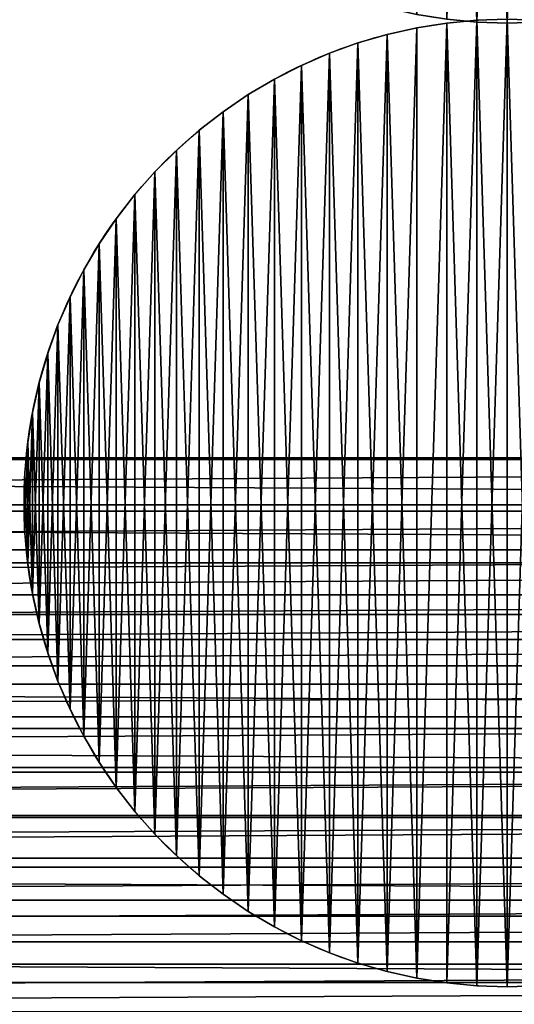
# Model space of a CAD drawing. Extents: x 3 to 203, y -1 to 79.
# Drawn here: x 124 to 135, y 17 to 39 of the extents above; entities that cross this region are included whole.
import ezdxf

# ---------------------------------------------------------------- set-up
doc = ezdxf.new("R2010")
doc.units = 0
doc.layers.get('0').update_dxf_attribs({"color": 13, "linetype": 'CONTINUOUS'})

# ---------------------------------------------------------------- blocks, each defined once
blk = doc.blocks.new('KOMPONENT_1')
at = {"color": 31}
mesh = blk.add_polyface(dxfattribs=at)
corners = [(0.023, 28.822, 4), (0, 170, 4), (0, 30, 4), (0.023, 171.178, 4), (0.092, 27.646, 4), (0.092, 172.354, 4), (0.208, 26.474, 4), (0.208, 173.526, 4), (0.369, 25.307, 4), (0.369, 174.693, 4), (0.576, 24.147, 4), (0.576, 175.853, 4), (0.829, 22.997, 4), (0.829, 177.003, 4), (1.126, 21.857, 4), (1.126, 178.143, 4), (1.468, 20.729, 4), (1.468, 179.271, 4), (1.854, 19.616, 4), (1.854, 180.384, 4), (2.284, 18.519, 4), (2.284, 181.481, 4), (2.756, 17.44, 4), (2.756, 182.56, 4), (3.27, 16.38, 4), (3.27, 183.62, 4), (3.825, 15.341, 4), (3.825, 184.659, 4), (4.421, 14.325, 4), (4.421, 185.675, 4), (5.056, 186.667, 4), (5.056, 13.333, 4), (5.729, 12.366, 4), (5.729, 187.634, 4), (6.44, 11.427, 4), (6.44, 188.573, 4), (7.188, 10.517, 4), (7.188, 189.483, 4), (7.97, 9.636, 4), (7.97, 190.364, 4), (8.787, 8.787, 4), (8.787, 191.213, 4), (9.636, 7.97, 4), (9.636, 192.03, 4), (10.517, 7.188, 4), (10.517, 192.812, 4), (11.427, 6.44, 4), (11.427, 193.56, 4), (12.366, 5.729, 4), (12.366, 194.271, 4), (13.333, 5.056, 4), (13.333, 194.944, 4), (14.325, 4.421, 4), (14.325, 195.579, 4), (15.341, 3.825, 4), (15.341, 196.175, 4), (16.38, 3.27, 4), (16.38, 196.73, 4), (17.44, 2.756, 4), (17.44, 197.244, 4), (18.519, 2.284, 4), (18.519, 197.716, 4), (19.616, 1.854, 4), (19.616, 198.146, 4), (20.729, 1.468, 4), (20.729, 198.532, 4), (21.857, 1.126, 4), (21.857, 198.874, 4), (22.997, 0.829, 4), (22.997, 199.171, 4), (24.147, 0.576, 4), (24.147, 199.424, 4), (25.307, 199.631, 4), (25.307, 0.369, 4), (26.474, 0.208, 4), (26.474, 199.792, 4), (27.646, 0.092, 4), (27.646, 199.908, 4), (28.822, 0.023, 4), (28.822, 199.977, 4), (30, 0, 4), (30, 200, 4), (50, 0, 4), (50, 200, 4), (51.178, 0.023, 4), (51.178, 199.977, 4), (52.354, 0.092, 4), (52.354, 199.908, 4), (53.526, 0.208, 4), (53.526, 199.792, 4), (54.693, 0.369, 4), (54.693, 199.631, 4), (55.853, 0.576, 4), (55.853, 199.424, 4), (57.003, 0.829, 4), (57.003, 199.171, 4), (58.143, 1.126, 4), (58.143, 198.874, 4), (59.271, 1.468, 4), (59.271, 198.532, 4), (60.384, 1.854, 4), (60.384, 198.146, 4), (61.481, 2.284, 4), (61.481, 197.716, 4), (62.56, 2.756, 4), (62.56, 197.244, 4), (63.62, 3.27, 4), (63.62, 196.73, 4), (64.659, 3.825, 4), (64.659, 196.175, 4), (65.675, 4.421, 4), (65.675, 195.579, 4), (66.667, 5.056, 4), (66.667, 194.944, 4), (67.634, 5.729, 4), (67.634, 194.271, 4), (68.573, 6.44, 4), (68.573, 193.56, 4), (69.483, 7.188, 4), (69.483, 192.812, 4), (70.364, 7.97, 4), (70.364, 192.03, 4), (71.213, 8.787, 4), (71.213, 191.213, 4), (72.03, 9.636, 4), (72.03, 190.364, 4), (72.812, 10.517, 4), (72.812, 189.483, 4), (73.56, 11.427, 4), (73.56, 188.573, 4), (74.271, 12.366, 4), (74.271, 187.634, 4), (74.944, 13.333, 4), (74.944, 186.667, 4), (75.579, 14.325, 4), (75.579, 185.675, 4), (76.175, 15.341, 4), (76.175, 184.659, 4), (76.73, 16.38, 4), (76.73, 183.62, 4), (77.244, 17.44, 4), (77.244, 182.56, 4), (77.716, 18.519, 4), (77.716, 181.481, 4), (78.146, 19.616, 4), (78.146, 180.384, 4), (78.532, 20.729, 4), (78.532, 179.271, 4), (78.874, 21.857, 4), (78.874, 178.143, 4), (79.171, 22.997, 4), (79.171, 177.003, 4), (79.424, 24.147, 4), (79.424, 175.853, 4), (79.631, 25.307, 4), (79.631, 174.693, 4), (79.792, 26.474, 4), (79.792, 173.526, 4), (79.908, 27.646, 4), (79.908, 172.354, 4), (79.977, 28.822, 4), (79.977, 171.178, 4), (80, 30, 4), (80, 170, 4)]
mesh.append_faces([[corners[k] for k in face] for face in [(0, 1, 2), (161, 162, 163)]], dxfattribs={"vtx0": -1, "color": 31})
mesh.append_faces([[corners[k] for k in face] for face in [(1, 0, 3), (3, 4, 5), (5, 6, 7), (7, 8, 9), (9, 10, 11), (11, 12, 13), (13, 14, 15), (15, 16, 17), (17, 18, 19), (19, 20, 21), (21, 22, 23), (23, 24, 25), (25, 26, 27), (27, 28, 29), (29, 28, 30), (30, 32, 33), (33, 34, 35), (35, 36, 37), (37, 38, 39), (39, 40, 41), (41, 42, 43), (43, 44, 45), (45, 46, 47), (47, 48, 49), (49, 50, 51), (51, 52, 53), (53, 54, 55), (55, 56, 57), (57, 58, 59), (59, 60, 61), (61, 62, 63), (63, 64, 65), (65, 66, 67), (67, 68, 69), (69, 70, 71), (71, 70, 72), (72, 74, 75), (75, 76, 77), (77, 78, 79), (79, 80, 81), (81, 82, 83), (83, 84, 85), (85, 86, 87), (87, 88, 89), (89, 90, 91), (91, 92, 93), (93, 94, 95), (95, 96, 97), (97, 98, 99), (99, 100, 101), (101, 102, 103), (103, 104, 105), (105, 106, 107), (107, 108, 109), (109, 110, 111), (111, 112, 113), (113, 114, 115), (115, 116, 117), (117, 118, 119), (119, 120, 121), (121, 122, 123), (123, 124, 125), (125, 126, 127), (127, 128, 129), (129, 130, 131), (131, 132, 133), (133, 134, 135), (135, 136, 137), (137, 138, 139), (139, 140, 141), (141, 142, 143), (143, 144, 145), (145, 146, 147), (147, 148, 149), (149, 150, 151), (151, 152, 153), (153, 154, 155), (155, 156, 157), (157, 158, 159), (159, 160, 161)]], dxfattribs={"vtx0": -1, "vtx1": -1, "color": 31})
mesh.append_faces([[corners[k] for k in face] for face in [(3, 0, 4), (5, 4, 6), (7, 6, 8), (9, 8, 10), (11, 10, 12), (13, 12, 14), (15, 14, 16), (17, 16, 18), (19, 18, 20), (21, 20, 22), (23, 22, 24), (25, 24, 26), (27, 26, 28), (30, 28, 31), (30, 31, 32), (33, 32, 34), (35, 34, 36), (37, 36, 38), (39, 38, 40), (41, 40, 42), (43, 42, 44), (45, 44, 46), (47, 46, 48), (49, 48, 50), (51, 50, 52), (53, 52, 54), (55, 54, 56), (57, 56, 58), (59, 58, 60), (61, 60, 62), (63, 62, 64), (65, 64, 66), (67, 66, 68), (69, 68, 70), (72, 70, 73), (72, 73, 74), (75, 74, 76), (77, 76, 78), (79, 78, 80), (81, 80, 82), (83, 82, 84), (85, 84, 86), (87, 86, 88), (89, 88, 90), (91, 90, 92), (93, 92, 94), (95, 94, 96), (97, 96, 98), (99, 98, 100), (101, 100, 102), (103, 102, 104), (105, 104, 106), (107, 106, 108), (109, 108, 110), (111, 110, 112), (113, 112, 114), (115, 114, 116), (117, 116, 118), (119, 118, 120), (121, 120, 122), (123, 122, 124), (125, 124, 126), (127, 126, 128), (129, 128, 130), (131, 130, 132), (133, 132, 134), (135, 134, 136), (137, 136, 138), (139, 138, 140), (141, 140, 142), (143, 142, 144), (145, 144, 146), (147, 146, 148), (149, 148, 150), (151, 150, 152), (153, 152, 154), (155, 154, 156), (157, 156, 158), (159, 158, 160), (161, 160, 162)]], dxfattribs={"vtx0": -1, "vtx2": -1, "color": 31})
mesh = blk.add_polyface(dxfattribs=at)
corners = [(3.821, 171.029), (3.8, 30.037), (3.8, 169.963), (3.821, 28.971), (3.881, 172.056), (3.881, 27.944), (3.982, 173.079), (3.982, 26.921), (4.123, 174.098), (4.123, 25.902), (4.304, 24.889), (4.304, 175.111), (4.525, 176.116), (4.525, 23.884), (4.784, 177.112), (4.784, 22.888), (5.083, 178.096), (5.083, 21.904), (5.42, 20.932), (5.42, 179.068), (5.795, 19.974), (5.795, 180.026), (6.207, 180.969), (6.207, 19.031), (6.656, 18.106), (6.656, 181.894), (7.141, 182.802), (7.141, 17.198), (7.661, 16.311), (7.661, 183.689), (8.216, 184.556), (8.216, 15.444), (8.804, 185.4), (8.804, 14.6), (9.425, 186.22), (9.425, 13.78), (10.078, 12.985), (10.078, 187.015), (10.761, 187.784), (10.761, 12.216), (11.474, 11.474), (11.474, 188.526), (12.216, 189.239), (12.216, 10.761), (12.985, 189.922), (12.985, 10.078), (13.78, 190.575), (13.78, 9.425), (14.6, 191.196), (14.6, 8.804), (15.444, 8.216), (15.444, 191.784), (16.311, 7.661), (16.311, 192.339), (17.198, 7.141), (17.198, 192.859), (18.106, 6.656), (18.106, 193.344), (19.031, 193.793), (19.031, 6.207), (19.974, 5.795), (19.974, 194.205), (20.932, 194.58), (20.932, 5.42), (21.904, 5.083), (21.904, 194.917), (22.888, 4.784), (22.888, 195.216), (23.884, 195.475), (23.884, 4.525), (24.889, 4.304), (24.889, 195.696), (25.902, 4.123), (25.902, 195.877), (26.921, 3.982), (26.921, 196.018), (27.944, 3.881), (27.944, 196.119), (28.971, 196.179), (28.971, 3.821), (30.037, 196.2), (30.037, 3.8), (49.963, 3.8), (49.963, 196.2), (51.029, 196.179), (51.029, 3.821), (52.056, 3.881), (52.056, 196.119), (53.079, 3.982), (53.079, 196.018), (54.098, 195.877), (54.098, 4.123), (55.111, 4.304), (55.111, 195.696), (56.116, 195.475), (56.116, 4.525), (57.112, 4.784), (57.112, 195.216), (58.096, 194.917), (58.096, 5.083), (59.068, 5.42), (59.068, 194.58), (60.026, 194.205), (60.026, 5.795), (60.969, 6.207), (60.969, 193.793), (61.894, 6.656), (61.894, 193.344), (62.802, 7.141), (62.802, 192.859), (63.689, 7.661), (63.689, 192.339), (64.556, 191.784), (64.556, 8.216), (65.4, 8.804), (65.4, 191.196), (66.22, 190.575), (66.22, 9.425), (67.015, 10.078), (67.015, 189.922), (67.784, 10.761), (67.784, 189.239), (68.526, 188.526), (68.526, 11.474), (69.239, 12.216), (69.239, 187.784), (69.922, 187.015), (69.922, 12.985), (70.575, 186.22), (70.575, 13.78), (71.196, 185.4), (71.196, 14.6), (71.784, 15.444), (71.784, 184.556), (72.339, 16.311), (72.339, 183.689), (72.859, 182.802), (72.859, 17.198), (73.344, 181.894), (73.344, 18.106), (73.793, 19.031), (73.793, 180.969), (74.205, 180.026), (74.205, 19.974), (74.58, 179.068), (74.58, 20.932), (74.917, 21.904), (74.917, 178.096), (75.216, 177.112), (75.216, 22.888), (75.475, 23.884), (75.475, 176.116), (75.696, 175.111), (75.696, 24.889), (75.877, 25.902), (75.877, 174.098), (76.018, 26.921), (76.018, 173.079), (76.119, 27.944), (76.119, 172.056), (76.179, 171.029), (76.179, 28.971), (76.2, 169.963), (76.2, 30.037)]
mesh.append_faces([[corners[k] for k in face] for face in [(0, 1, 2), (161, 162, 163)]], dxfattribs={"vtx0": -1, "color": 31})
mesh.append_faces([[corners[k] for k in face] for face in [(1, 0, 3), (3, 4, 5), (5, 6, 7), (7, 8, 9), (9, 8, 10), (10, 12, 13), (13, 14, 15), (15, 16, 17), (17, 16, 18), (18, 19, 20), (20, 22, 23), (23, 22, 24), (24, 26, 27), (27, 26, 28), (28, 30, 31), (31, 32, 33), (33, 34, 35), (35, 34, 36), (36, 38, 39), (39, 38, 40), (40, 42, 43), (43, 44, 45), (45, 46, 47), (47, 48, 49), (49, 48, 50), (50, 51, 52), (52, 53, 54), (54, 55, 56), (56, 58, 59), (59, 58, 60), (60, 62, 63), (63, 62, 64), (64, 65, 66), (66, 68, 69), (69, 68, 70), (70, 71, 72), (72, 73, 74), (74, 75, 76), (76, 78, 79), (79, 80, 81), (81, 80, 82), (82, 84, 85), (85, 84, 86), (86, 87, 88), (88, 90, 91), (91, 90, 92), (92, 94, 95), (95, 94, 96), (96, 98, 99), (99, 98, 100), (100, 102, 103), (103, 102, 104), (104, 105, 106), (106, 107, 108), (108, 109, 110), (110, 112, 113), (113, 112, 114), (114, 116, 117), (117, 116, 118), (118, 119, 120), (120, 122, 123), (123, 122, 124), (124, 126, 127), (127, 128, 129), (129, 130, 131), (131, 130, 132), (132, 133, 134), (134, 136, 137), (137, 138, 139), (139, 138, 140), (140, 142, 143), (143, 144, 145), (145, 144, 146), (146, 148, 149), (149, 148, 150), (150, 152, 153), (153, 152, 154), (154, 155, 156), (156, 157, 158), (158, 160, 161)]], dxfattribs={"vtx0": -1, "vtx1": -1, "color": 31})
mesh.append_faces([[corners[k] for k in face] for face in [(3, 0, 4), (5, 4, 6), (7, 6, 8), (10, 8, 11), (10, 11, 12), (13, 12, 14), (15, 14, 16), (18, 16, 19), (20, 19, 21), (20, 21, 22), (24, 22, 25), (24, 25, 26), (28, 26, 29), (28, 29, 30), (31, 30, 32), (33, 32, 34), (36, 34, 37), (36, 37, 38), (40, 38, 41), (40, 41, 42), (43, 42, 44), (45, 44, 46), (47, 46, 48), (50, 48, 51), (52, 51, 53), (54, 53, 55), (56, 55, 57), (56, 57, 58), (60, 58, 61), (60, 61, 62), (64, 62, 65), (66, 65, 67), (66, 67, 68), (70, 68, 71), (72, 71, 73), (74, 73, 75), (76, 75, 77), (76, 77, 78), (79, 78, 80), (82, 80, 83), (82, 83, 84), (86, 84, 87), (88, 87, 89), (88, 89, 90), (92, 90, 93), (92, 93, 94), (96, 94, 97), (96, 97, 98), (100, 98, 101), (100, 101, 102), (104, 102, 105), (106, 105, 107), (108, 107, 109), (110, 109, 111), (110, 111, 112), (114, 112, 115), (114, 115, 116), (118, 116, 119), (120, 119, 121), (120, 121, 122), (124, 122, 125), (124, 125, 126), (127, 126, 128), (129, 128, 130), (132, 130, 133), (134, 133, 135), (134, 135, 136), (137, 136, 138), (140, 138, 141), (140, 141, 142), (143, 142, 144), (146, 144, 147), (146, 147, 148), (150, 148, 151), (150, 151, 152), (154, 152, 155), (156, 155, 157), (158, 157, 159), (158, 159, 160), (161, 160, 162)]], dxfattribs={"vtx0": -1, "vtx2": -1, "color": 31})
blk = doc.blocks.new('KOMPONENT_90')
for p, q in [((11, 22), (11, 22, 72)), ((11.691, 21.978), (11.691, 21.978, 72)), ((12.379, 21.913), (12.379, 21.913, 72)), ((13.061, 21.805), (13.061, 21.805, 72)), ((13.736, 21.654), (13.736, 21.654, 72)), ((14.399, 21.462), (14.399, 21.462, 72)), ((15.049, 21.228), (15.049, 21.228, 72)), ((15.684, 20.953), (15.684, 20.953, 72)), ((16.299, 20.639), (16.299, 20.639, 72)), ((16.894, 20.288), (16.894, 20.288, 72)), ((17.466, 19.899), (17.466, 19.899, 72)), ((18.012, 19.476), (18.012, 19.476, 72)), ((18.53, 19.019), (18.53, 19.019, 72)), ((19.019, 18.53), (19.019, 18.53, 72)), ((19.476, 18.012), (19.476, 18.012, 72)), ((19.899, 17.466), (19.899, 17.466, 72)), ((20.288, 16.894), (20.288, 16.894, 72)), ((20.639, 16.299), (20.639, 16.299, 72)), ((20.953, 15.684), (20.953, 15.684, 72)), ((21.228, 15.049), (21.228, 15.049, 72)), ((21.462, 14.399), (21.462, 14.399, 72)), ((21.654, 13.736), (21.654, 13.736, 72)), ((21.805, 13.061), (21.805, 13.061, 72)), ((21.913, 12.379), (21.913, 12.379, 72)), ((21.978, 11.691), (21.978, 11.691, 72)), ((22, 11), (22, 11, 72)), ((21.978, 10.309), (21.978, 10.309, 72)), ((21.913, 9.621), (21.913, 9.621, 72)), ((21.805, 8.939), (21.805, 8.939, 72)), ((21.654, 8.264), (21.654, 8.264, 72)), ((21.462, 7.601), (21.462, 7.601, 72)), ((21.228, 6.951), (21.228, 6.951, 72)), ((20.953, 6.316), (20.953, 6.316, 72)), ((20.639, 5.701), (20.639, 5.701, 72)), ((20.288, 5.106), (20.288, 5.106, 72)), ((19.899, 4.534), (19.899, 4.534, 72)), ((19.476, 3.988), (19.476, 3.988, 72)), ((19.019, 3.47), (19.019, 3.47, 72)), ((18.53, 2.981), (18.53, 2.981, 72)), ((18.012, 2.524), (18.012, 2.524, 72)), ((17.466, 2.101), (17.466, 2.101, 72)), ((16.894, 1.712), (16.894, 1.712, 72)), ((16.299, 1.361), (16.299, 1.361, 72)), ((15.684, 1.047), (15.684, 1.047, 72)), ((15.049, 0.772), (15.049, 0.772, 72)), ((14.399, 0.538), (14.399, 0.538, 72)), ((13.736, 0.346), (13.736, 0.346, 72)), ((11.691, 0.022), (11.691, 0.022, 72)), ((12.379, 0.087), (12.379, 0.087, 72)), ((13.061, 0.195), (13.061, 0.195, 72))]:
    blk.add_line(p, q)
for centre in [(11, 11), (11, 11, 72)]:
    blk.add_circle(centre, 11)
mesh = blk.add_polyface()
corners = [(0.022, 11.691), (0.022, 10.309), (0, 11), (0.087, 12.379), (0.087, 9.621), (0.195, 13.061), (0.195, 8.939), (0.346, 13.736), (0.346, 8.264), (0.538, 14.399), (0.538, 7.601), (0.772, 15.049), (0.772, 6.951), (1.047, 15.684), (1.047, 6.316), (1.361, 16.299), (1.361, 5.701), (1.712, 16.894), (1.712, 5.106), (2.101, 17.466), (2.101, 4.534), (2.524, 18.012), (2.524, 3.988), (2.981, 18.53), (2.981, 3.47), (3.47, 19.019), (3.47, 2.981), (3.988, 19.476), (3.988, 2.524), (4.534, 19.899), (4.534, 2.101), (5.106, 20.288), (5.106, 1.712), (5.701, 20.639), (5.701, 1.361), (6.316, 20.953), (6.316, 1.047), (6.951, 21.228), (6.951, 0.772), (7.601, 21.462), (7.601, 0.538), (8.264, 21.654), (8.264, 0.346), (8.939, 21.805), (8.939, 0.195), (9.621, 21.913), (9.621, 0.087), (10.309, 21.978), (10.309, 0.022), (11, 22), (11, 0), (11.691, 21.978), (11.691, 0.022), (12.379, 21.913), (12.379, 0.087), (13.061, 21.805), (13.061, 0.195), (13.736, 21.654), (13.736, 0.346), (14.399, 21.462), (14.399, 0.538), (15.049, 21.228), (15.049, 0.772), (15.684, 20.953), (15.684, 1.047), (16.299, 20.639), (16.299, 1.361), (16.894, 20.288), (16.894, 1.712), (17.466, 19.899), (17.466, 2.101), (18.012, 19.476), (18.012, 2.524), (18.53, 19.019), (18.53, 2.981), (19.019, 18.53), (19.019, 3.47), (19.476, 18.012), (19.476, 3.988), (19.899, 17.466), (19.899, 4.534), (20.288, 16.894), (20.288, 5.106), (20.639, 16.299), (20.639, 5.701), (20.953, 15.684), (20.953, 6.316), (21.228, 15.049), (21.228, 6.951), (21.462, 14.399), (21.462, 7.601), (21.654, 13.736), (21.654, 8.264), (21.805, 13.061), (21.805, 8.939), (21.913, 12.379), (21.913, 9.621), (21.978, 11.691), (21.978, 10.309), (22, 11)]
mesh.append_faces([[corners[k] for k in face] for face in [(0, 1, 2), (98, 97, 99)]], dxfattribs={"vtx0": -1})
mesh.append_faces([[corners[k] for k in face] for face in [(1, 3, 4), (4, 5, 6), (6, 7, 8), (8, 9, 10), (10, 11, 12), (12, 13, 14), (14, 15, 16), (16, 17, 18), (18, 19, 20), (20, 21, 22), (22, 23, 24), (24, 25, 26), (26, 27, 28), (28, 29, 30), (30, 31, 32), (32, 33, 34), (34, 35, 36), (36, 37, 38), (38, 39, 40), (40, 41, 42), (42, 43, 44), (44, 45, 46), (46, 47, 48), (48, 49, 50), (50, 51, 52), (52, 53, 54), (54, 55, 56), (56, 57, 58), (58, 59, 60), (60, 61, 62), (62, 63, 64), (64, 65, 66), (66, 67, 68), (68, 69, 70), (70, 71, 72), (72, 73, 74), (74, 75, 76), (76, 77, 78), (78, 79, 80), (80, 81, 82), (82, 83, 84), (84, 85, 86), (86, 87, 88), (88, 89, 90), (90, 91, 92), (92, 93, 94), (94, 95, 96), (96, 97, 98)]], dxfattribs={"vtx0": -1, "vtx1": -1})
mesh.append_faces([[corners[k] for k in face] for face in [(1, 0, 3), (4, 3, 5), (6, 5, 7), (8, 7, 9), (10, 9, 11), (12, 11, 13), (14, 13, 15), (16, 15, 17), (18, 17, 19), (20, 19, 21), (22, 21, 23), (24, 23, 25), (26, 25, 27), (28, 27, 29), (30, 29, 31), (32, 31, 33), (34, 33, 35), (36, 35, 37), (38, 37, 39), (40, 39, 41), (42, 41, 43), (44, 43, 45), (46, 45, 47), (48, 47, 49), (50, 49, 51), (52, 51, 53), (54, 53, 55), (56, 55, 57), (58, 57, 59), (60, 59, 61), (62, 61, 63), (64, 63, 65), (66, 65, 67), (68, 67, 69), (70, 69, 71), (72, 71, 73), (74, 73, 75), (76, 75, 77), (78, 77, 79), (80, 79, 81), (82, 81, 83), (84, 83, 85), (86, 85, 87), (88, 87, 89), (90, 89, 91), (92, 91, 93), (94, 93, 95), (96, 95, 97)]], dxfattribs={"vtx0": -1, "vtx2": -1})
mesh = blk.add_polyface()
corners = [(0.022, 10.309, 72), (0.022, 11.691, 72), (0, 11, 72), (0.087, 9.621, 72), (0.087, 12.379, 72), (0.195, 8.939, 72), (0.195, 13.061, 72), (0.346, 8.264, 72), (0.346, 13.736, 72), (0.538, 7.601, 72), (0.538, 14.399, 72), (0.772, 6.951, 72), (0.772, 15.049, 72), (1.047, 6.316, 72), (1.047, 15.684, 72), (1.361, 5.701, 72), (1.361, 16.299, 72), (1.712, 5.106, 72), (1.712, 16.894, 72), (2.101, 4.534, 72), (2.101, 17.466, 72), (2.524, 3.988, 72), (2.524, 18.012, 72), (2.981, 3.47, 72), (2.981, 18.53, 72), (3.47, 2.981, 72), (3.47, 19.019, 72), (3.988, 2.524, 72), (3.988, 19.476, 72), (4.534, 2.101, 72), (4.534, 19.899, 72), (5.106, 1.712, 72), (5.106, 20.288, 72), (5.701, 1.361, 72), (5.701, 20.639, 72), (6.316, 1.047, 72), (6.316, 20.953, 72), (6.951, 0.772, 72), (6.951, 21.228, 72), (7.601, 0.538, 72), (7.601, 21.462, 72), (8.264, 0.346, 72), (8.264, 21.654, 72), (8.939, 0.195, 72), (8.939, 21.805, 72), (9.621, 0.087, 72), (9.621, 21.913, 72), (10.309, 21.978, 72), (10.309, 0.022, 72), (11, 0, 72), (11, 22, 72), (11.691, 0.022, 72), (11.691, 21.978, 72), (12.379, 0.087, 72), (12.379, 21.913, 72), (13.061, 21.805, 72), (13.061, 0.195, 72), (13.736, 0.346, 72), (13.736, 21.654, 72), (14.399, 0.538, 72), (14.399, 21.462, 72), (15.049, 0.772, 72), (15.049, 21.228, 72), (15.684, 1.047, 72), (15.684, 20.953, 72), (16.299, 1.361, 72), (16.299, 20.639, 72), (16.894, 1.712, 72), (16.894, 20.288, 72), (17.466, 2.101, 72), (17.466, 19.899, 72), (18.012, 2.524, 72), (18.012, 19.476, 72), (18.53, 2.981, 72), (18.53, 19.019, 72), (19.019, 3.47, 72), (19.019, 18.53, 72), (19.476, 3.988, 72), (19.476, 18.012, 72), (19.899, 4.534, 72), (19.899, 17.466, 72), (20.288, 5.106, 72), (20.288, 16.894, 72), (20.639, 5.701, 72), (20.639, 16.299, 72), (20.953, 6.316, 72), (20.953, 15.684, 72), (21.228, 6.951, 72), (21.228, 15.049, 72), (21.462, 7.601, 72), (21.462, 14.399, 72), (21.654, 8.264, 72), (21.654, 13.736, 72), (21.805, 8.939, 72), (21.805, 13.061, 72), (21.913, 9.621, 72), (21.913, 12.379, 72), (21.978, 10.309, 72), (21.978, 11.691, 72), (22, 11, 72)]
mesh.append_faces([[corners[k] for k in face] for face in [(0, 1, 2), (98, 97, 99)]], dxfattribs={"vtx0": -1})
mesh.append_faces([[corners[k] for k in face] for face in [(1, 3, 4), (4, 5, 6), (6, 7, 8), (8, 9, 10), (10, 11, 12), (12, 13, 14), (14, 15, 16), (16, 17, 18), (18, 19, 20), (20, 21, 22), (22, 23, 24), (24, 25, 26), (26, 27, 28), (28, 29, 30), (30, 31, 32), (32, 33, 34), (34, 35, 36), (36, 37, 38), (38, 39, 40), (40, 41, 42), (42, 43, 44), (44, 45, 46), (46, 45, 47), (47, 49, 50), (50, 51, 52), (52, 53, 54), (54, 53, 55), (55, 57, 58), (58, 59, 60), (60, 61, 62), (62, 63, 64), (64, 65, 66), (66, 67, 68), (68, 69, 70), (70, 71, 72), (72, 73, 74), (74, 75, 76), (76, 77, 78), (78, 79, 80), (80, 81, 82), (82, 83, 84), (84, 85, 86), (86, 87, 88), (88, 89, 90), (90, 91, 92), (92, 93, 94), (94, 95, 96), (96, 97, 98)]], dxfattribs={"vtx0": -1, "vtx1": -1})
mesh.append_faces([[corners[k] for k in face] for face in [(1, 0, 3), (4, 3, 5), (6, 5, 7), (8, 7, 9), (10, 9, 11), (12, 11, 13), (14, 13, 15), (16, 15, 17), (18, 17, 19), (20, 19, 21), (22, 21, 23), (24, 23, 25), (26, 25, 27), (28, 27, 29), (30, 29, 31), (32, 31, 33), (34, 33, 35), (36, 35, 37), (38, 37, 39), (40, 39, 41), (42, 41, 43), (44, 43, 45), (47, 45, 48), (47, 48, 49), (50, 49, 51), (52, 51, 53), (55, 53, 56), (55, 56, 57), (58, 57, 59), (60, 59, 61), (62, 61, 63), (64, 63, 65), (66, 65, 67), (68, 67, 69), (70, 69, 71), (72, 71, 73), (74, 73, 75), (76, 75, 77), (78, 77, 79), (80, 79, 81), (82, 81, 83), (84, 83, 85), (86, 85, 87), (88, 87, 89), (90, 89, 91), (92, 91, 93), (94, 93, 95), (96, 95, 97)]], dxfattribs={"vtx0": -1, "vtx2": -1})
mesh = blk.add_polyface()
corners = [(10.309, 21.978, 72), (11, 22), (10.309, 21.978), (11, 22, 72)]
mesh.append_faces([[corners[k] for k in face] for face in [(0, 1, 2), (1, 0, 3)]], dxfattribs={"vtx0": -1})
mesh = blk.add_polyface()
corners = [(11, 22, 72), (11.691, 21.978), (11, 22), (11.691, 21.978, 72)]
mesh.append_faces([[corners[k] for k in face] for face in [(0, 1, 2), (1, 0, 3)]], dxfattribs={"vtx0": -1})
mesh = blk.add_polyface()
corners = [(11.691, 21.978, 72), (12.379, 21.913), (11.691, 21.978), (12.379, 21.913, 72)]
mesh.append_faces([[corners[k] for k in face] for face in [(0, 1, 2), (1, 0, 3)]], dxfattribs={"vtx0": -1})
mesh = blk.add_polyface()
corners = [(12.379, 21.913, 72), (13.061, 21.805), (12.379, 21.913), (13.061, 21.805, 72)]
mesh.append_faces([[corners[k] for k in face] for face in [(0, 1, 2), (1, 0, 3)]], dxfattribs={"vtx0": -1})
mesh = blk.add_polyface()
corners = [(13.061, 21.805, 72), (13.736, 21.654), (13.061, 21.805), (13.736, 21.654, 72)]
mesh.append_faces([[corners[k] for k in face] for face in [(0, 1, 2), (1, 0, 3)]], dxfattribs={"vtx0": -1})
mesh = blk.add_polyface()
corners = [(13.736, 21.654, 72), (14.399, 21.462), (13.736, 21.654), (14.399, 21.462, 72)]
mesh.append_faces([[corners[k] for k in face] for face in [(0, 1, 2), (1, 0, 3)]], dxfattribs={"vtx0": -1})
mesh = blk.add_polyface()
corners = [(14.399, 21.462, 72), (15.049, 21.228), (14.399, 21.462), (15.049, 21.228, 72)]
mesh.append_faces([[corners[k] for k in face] for face in [(0, 1, 2), (1, 0, 3)]], dxfattribs={"vtx0": -1})
mesh = blk.add_polyface()
corners = [(15.049, 21.228, 72), (15.684, 20.953), (15.049, 21.228), (15.684, 20.953, 72)]
mesh.append_faces([[corners[k] for k in face] for face in [(0, 1, 2), (1, 0, 3)]], dxfattribs={"vtx0": -1})
mesh = blk.add_polyface()
corners = [(15.684, 20.953, 72), (16.299, 20.639), (15.684, 20.953), (16.299, 20.639, 72)]
mesh.append_faces([[corners[k] for k in face] for face in [(0, 1, 2), (1, 0, 3)]], dxfattribs={"vtx0": -1})
mesh = blk.add_polyface()
corners = [(16.299, 20.639, 72), (16.894, 20.288), (16.299, 20.639), (16.894, 20.288, 72)]
mesh.append_faces([[corners[k] for k in face] for face in [(0, 1, 2), (1, 0, 3)]], dxfattribs={"vtx0": -1})
mesh = blk.add_polyface()
corners = [(16.894, 20.288, 72), (17.466, 19.899), (16.894, 20.288), (17.466, 19.899, 72)]
mesh.append_faces([[corners[k] for k in face] for face in [(0, 1, 2), (1, 0, 3)]], dxfattribs={"vtx0": -1})
mesh = blk.add_polyface()
corners = [(17.466, 19.899, 72), (18.012, 19.476), (17.466, 19.899), (18.012, 19.476, 72)]
mesh.append_faces([[corners[k] for k in face] for face in [(0, 1, 2), (1, 0, 3)]], dxfattribs={"vtx0": -1})
mesh = blk.add_polyface()
corners = [(18.012, 19.476, 72), (18.53, 19.019), (18.012, 19.476), (18.53, 19.019, 72)]
mesh.append_faces([[corners[k] for k in face] for face in [(0, 1, 2), (1, 0, 3)]], dxfattribs={"vtx0": -1})
mesh = blk.add_polyface()
corners = [(18.53, 19.019, 72), (19.019, 18.53), (18.53, 19.019), (19.019, 18.53, 72)]
mesh.append_faces([[corners[k] for k in face] for face in [(0, 1, 2), (1, 0, 3)]], dxfattribs={"vtx0": -1})
mesh = blk.add_polyface()
corners = [(19.019, 18.53), (19.476, 18.012, 72), (19.476, 18.012), (19.019, 18.53, 72)]
mesh.append_faces([[corners[k] for k in face] for face in [(0, 1, 2), (1, 0, 3)]], dxfattribs={"vtx0": -1})
mesh = blk.add_polyface()
corners = [(19.476, 18.012), (19.899, 17.466, 72), (19.899, 17.466), (19.476, 18.012, 72)]
mesh.append_faces([[corners[k] for k in face] for face in [(0, 1, 2), (1, 0, 3)]], dxfattribs={"vtx0": -1})
mesh = blk.add_polyface()
corners = [(19.899, 17.466), (20.288, 16.894, 72), (20.288, 16.894), (19.899, 17.466, 72)]
mesh.append_faces([[corners[k] for k in face] for face in [(0, 1, 2), (1, 0, 3)]], dxfattribs={"vtx0": -1})
mesh = blk.add_polyface()
corners = [(20.288, 16.894), (20.639, 16.299, 72), (20.639, 16.299), (20.288, 16.894, 72)]
mesh.append_faces([[corners[k] for k in face] for face in [(0, 1, 2), (1, 0, 3)]], dxfattribs={"vtx0": -1})
mesh = blk.add_polyface()
corners = [(20.639, 16.299), (20.953, 15.684, 72), (20.953, 15.684), (20.639, 16.299, 72)]
mesh.append_faces([[corners[k] for k in face] for face in [(0, 1, 2), (1, 0, 3)]], dxfattribs={"vtx0": -1})
mesh = blk.add_polyface()
corners = [(20.953, 15.684), (21.228, 15.049, 72), (21.228, 15.049), (20.953, 15.684, 72)]
mesh.append_faces([[corners[k] for k in face] for face in [(0, 1, 2), (1, 0, 3)]], dxfattribs={"vtx0": -1})
mesh = blk.add_polyface()
corners = [(21.228, 15.049), (21.462, 14.399, 72), (21.462, 14.399), (21.228, 15.049, 72)]
mesh.append_faces([[corners[k] for k in face] for face in [(0, 1, 2), (1, 0, 3)]], dxfattribs={"vtx0": -1})
mesh = blk.add_polyface()
corners = [(21.462, 14.399), (21.654, 13.736, 72), (21.654, 13.736), (21.462, 14.399, 72)]
mesh.append_faces([[corners[k] for k in face] for face in [(0, 1, 2), (1, 0, 3)]], dxfattribs={"vtx0": -1})
mesh = blk.add_polyface()
corners = [(21.654, 13.736), (21.805, 13.061, 72), (21.805, 13.061), (21.654, 13.736, 72)]
mesh.append_faces([[corners[k] for k in face] for face in [(0, 1, 2), (1, 0, 3)]], dxfattribs={"vtx0": -1})
mesh = blk.add_polyface()
corners = [(21.805, 13.061), (21.913, 12.379, 72), (21.913, 12.379), (21.805, 13.061, 72)]
mesh.append_faces([[corners[k] for k in face] for face in [(0, 1, 2), (1, 0, 3)]], dxfattribs={"vtx0": -1})
mesh = blk.add_polyface()
corners = [(21.913, 12.379), (21.978, 11.691, 72), (21.978, 11.691), (21.913, 12.379, 72)]
mesh.append_faces([[corners[k] for k in face] for face in [(0, 1, 2), (1, 0, 3)]], dxfattribs={"vtx0": -1})
mesh = blk.add_polyface()
corners = [(21.978, 11.691), (22, 11, 72), (22, 11), (21.978, 11.691, 72)]
mesh.append_faces([[corners[k] for k in face] for face in [(0, 1, 2), (1, 0, 3)]], dxfattribs={"vtx0": -1})
mesh = blk.add_polyface()
corners = [(22, 11), (21.978, 10.309, 72), (21.978, 10.309), (22, 11, 72)]
mesh.append_faces([[corners[k] for k in face] for face in [(0, 1, 2), (1, 0, 3)]], dxfattribs={"vtx0": -1})
mesh = blk.add_polyface()
corners = [(21.978, 10.309), (21.913, 9.621, 72), (21.913, 9.621), (21.978, 10.309, 72)]
mesh.append_faces([[corners[k] for k in face] for face in [(0, 1, 2), (1, 0, 3)]], dxfattribs={"vtx0": -1})
mesh = blk.add_polyface()
corners = [(21.913, 9.621), (21.805, 8.939, 72), (21.805, 8.939), (21.913, 9.621, 72)]
mesh.append_faces([[corners[k] for k in face] for face in [(0, 1, 2), (1, 0, 3)]], dxfattribs={"vtx0": -1})
mesh = blk.add_polyface()
corners = [(21.805, 8.939), (21.654, 8.264, 72), (21.654, 8.264), (21.805, 8.939, 72)]
mesh.append_faces([[corners[k] for k in face] for face in [(0, 1, 2), (1, 0, 3)]], dxfattribs={"vtx0": -1})
mesh = blk.add_polyface()
corners = [(21.654, 8.264), (21.462, 7.601, 72), (21.462, 7.601), (21.654, 8.264, 72)]
mesh.append_faces([[corners[k] for k in face] for face in [(0, 1, 2), (1, 0, 3)]], dxfattribs={"vtx0": -1})
mesh = blk.add_polyface()
corners = [(21.462, 7.601), (21.228, 6.951, 72), (21.228, 6.951), (21.462, 7.601, 72)]
mesh.append_faces([[corners[k] for k in face] for face in [(0, 1, 2), (1, 0, 3)]], dxfattribs={"vtx0": -1})
mesh = blk.add_polyface()
corners = [(21.228, 6.951), (20.953, 6.316, 72), (20.953, 6.316), (21.228, 6.951, 72)]
mesh.append_faces([[corners[k] for k in face] for face in [(0, 1, 2), (1, 0, 3)]], dxfattribs={"vtx0": -1})
mesh = blk.add_polyface()
corners = [(20.953, 6.316), (20.639, 5.701, 72), (20.639, 5.701), (20.953, 6.316, 72)]
mesh.append_faces([[corners[k] for k in face] for face in [(0, 1, 2), (1, 0, 3)]], dxfattribs={"vtx0": -1})
mesh = blk.add_polyface()
corners = [(20.639, 5.701), (20.288, 5.106, 72), (20.288, 5.106), (20.639, 5.701, 72)]
mesh.append_faces([[corners[k] for k in face] for face in [(0, 1, 2), (1, 0, 3)]], dxfattribs={"vtx0": -1})
mesh = blk.add_polyface()
corners = [(20.288, 5.106), (19.899, 4.534, 72), (19.899, 4.534), (20.288, 5.106, 72)]
mesh.append_faces([[corners[k] for k in face] for face in [(0, 1, 2), (1, 0, 3)]], dxfattribs={"vtx0": -1})
mesh = blk.add_polyface()
corners = [(19.899, 4.534), (19.476, 3.988, 72), (19.476, 3.988), (19.899, 4.534, 72)]
mesh.append_faces([[corners[k] for k in face] for face in [(0, 1, 2), (1, 0, 3)]], dxfattribs={"vtx0": -1})
mesh = blk.add_polyface()
corners = [(19.476, 3.988), (19.019, 3.47, 72), (19.019, 3.47), (19.476, 3.988, 72)]
mesh.append_faces([[corners[k] for k in face] for face in [(0, 1, 2), (1, 0, 3)]], dxfattribs={"vtx0": -1})
mesh = blk.add_polyface()
corners = [(19.019, 3.47, 72), (18.53, 2.981), (19.019, 3.47), (18.53, 2.981, 72)]
mesh.append_faces([[corners[k] for k in face] for face in [(0, 1, 2), (1, 0, 3)]], dxfattribs={"vtx0": -1})
mesh = blk.add_polyface()
corners = [(18.53, 2.981, 72), (18.012, 2.524), (18.53, 2.981), (18.012, 2.524, 72)]
mesh.append_faces([[corners[k] for k in face] for face in [(0, 1, 2), (1, 0, 3)]], dxfattribs={"vtx0": -1})
mesh = blk.add_polyface()
corners = [(18.012, 2.524, 72), (17.466, 2.101), (18.012, 2.524), (17.466, 2.101, 72)]
mesh.append_faces([[corners[k] for k in face] for face in [(0, 1, 2), (1, 0, 3)]], dxfattribs={"vtx0": -1})
mesh = blk.add_polyface()
corners = [(17.466, 2.101, 72), (16.894, 1.712), (17.466, 2.101), (16.894, 1.712, 72)]
mesh.append_faces([[corners[k] for k in face] for face in [(0, 1, 2), (1, 0, 3)]], dxfattribs={"vtx0": -1})
mesh = blk.add_polyface()
corners = [(16.894, 1.712, 72), (16.299, 1.361), (16.894, 1.712), (16.299, 1.361, 72)]
mesh.append_faces([[corners[k] for k in face] for face in [(0, 1, 2), (1, 0, 3)]], dxfattribs={"vtx0": -1})
mesh = blk.add_polyface()
corners = [(16.299, 1.361, 72), (15.684, 1.047), (16.299, 1.361), (15.684, 1.047, 72)]
mesh.append_faces([[corners[k] for k in face] for face in [(0, 1, 2), (1, 0, 3)]], dxfattribs={"vtx0": -1})
mesh = blk.add_polyface()
corners = [(15.684, 1.047, 72), (15.049, 0.772), (15.684, 1.047), (15.049, 0.772, 72)]
mesh.append_faces([[corners[k] for k in face] for face in [(0, 1, 2), (1, 0, 3)]], dxfattribs={"vtx0": -1})
mesh = blk.add_polyface()
corners = [(15.049, 0.772, 72), (14.399, 0.538), (15.049, 0.772), (14.399, 0.538, 72)]
mesh.append_faces([[corners[k] for k in face] for face in [(0, 1, 2), (1, 0, 3)]], dxfattribs={"vtx0": -1})
mesh = blk.add_polyface()
corners = [(14.399, 0.538, 72), (13.736, 0.346), (14.399, 0.538), (13.736, 0.346, 72)]
mesh.append_faces([[corners[k] for k in face] for face in [(0, 1, 2), (1, 0, 3)]], dxfattribs={"vtx0": -1})
mesh = blk.add_polyface()
corners = [(13.736, 0.346, 72), (13.061, 0.195), (13.736, 0.346), (13.061, 0.195, 72)]
mesh.append_faces([[corners[k] for k in face] for face in [(0, 1, 2), (1, 0, 3)]], dxfattribs={"vtx0": -1})
mesh = blk.add_polyface()
corners = [(11, 0, 72), (10.309, 0.022), (11, 0), (10.309, 0.022, 72)]
mesh.append_faces([[corners[k] for k in face] for face in [(0, 1, 2), (1, 0, 3)]], dxfattribs={"vtx0": -1})
mesh = blk.add_polyface()
corners = [(11.691, 0.022, 72), (11, 0), (11.691, 0.022), (11, 0, 72)]
mesh.append_faces([[corners[k] for k in face] for face in [(0, 1, 2), (1, 0, 3)]], dxfattribs={"vtx0": -1})
mesh = blk.add_polyface()
corners = [(12.379, 0.087, 72), (11.691, 0.022), (12.379, 0.087), (11.691, 0.022, 72)]
mesh.append_faces([[corners[k] for k in face] for face in [(0, 1, 2), (1, 0, 3)]], dxfattribs={"vtx0": -1})
mesh = blk.add_polyface()
corners = [(13.061, 0.195, 72), (12.379, 0.087), (13.061, 0.195), (12.379, 0.087, 72)]
mesh.append_faces([[corners[k] for k in face] for face in [(0, 1, 2), (1, 0, 3)]], dxfattribs={"vtx0": -1})
blk = doc.blocks.new('GRUPA_38')
for p in [(19.103, 21.913), (19.103, 0)]:
    blk.add_blockref('KOMPONENT_90', p)
blk = doc.blocks.new('GRUPA_39')
at = {"rotation": 89.99999999999942}
blk.add_blockref('KOMPONENT_1', (201.87, -0.06, 72), dxfattribs=at)
at = {"color": 254, "rotation": 179.9999999999849}
blk.add_blockref('GRUPA_38', (164.321, 61.862), dxfattribs=at)

msp = doc.modelspace()

# ---------------------------------------------------------------- block references
msp.add_blockref('GRUPA_39', (1.095, -0.978))

doc.saveas('drawing.dxf')
